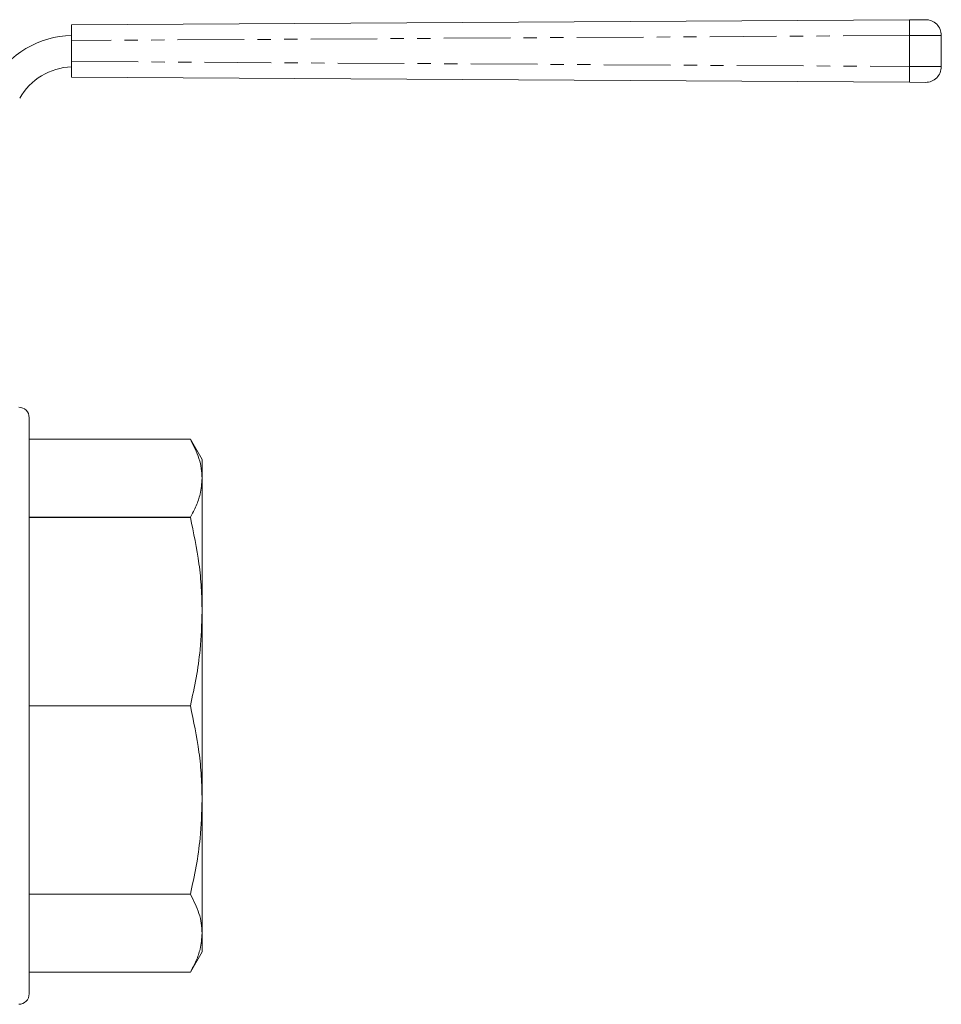
# Model space of a CAD drawing. Units: millimetres. Extents: x 127 to 279, y 82 to 267.
# Drawn here: x 191 to 279, y 173 to 267 of the extents above; entities that cross this region are included whole.
import ezdxf

# ---------------------------------------------------------------- set-up
doc = ezdxf.new("R2010")
doc.units = ezdxf.units.MM
doc.linetypes.add('PHANTOM', pattern=[12.7, 6.35, -1.27, 1.27, -1.27, 1.27, -1.27])

msp = doc.modelspace()

# ---------------------------------------------------------------- linework, layer by layer
at = {"color": 7, "linetype": 'Continuous', "lineweight": 15}
for p, q in [((196.408, 266.25), (276.385, 266.732)), ((196.408, 264.75), (196.408, 266.25)), ((276.385, 266.732), (277.899, 266.741)), ((279.408, 265.241), (279.408, 262.259)), ((196.408, 264.75), (196.408, 262.75)), ((196.408, 261.25), (196.408, 262.75)), ((276.385, 260.768), (196.408, 261.25)), ((277.899, 260.759), (276.385, 260.768)), ((192.361, 201.25), (192.361, 228.75)), ((207.744, 226.685), (192.361, 226.685)), ((208.861, 224.75), (207.744, 226.685)), ((207.744, 226.685), (207.744, 226.685)), ((208.861, 224.75), (208.861, 222.961)), ((208.861, 222.961), (208.861, 210.243)), ((192.361, 219.237), (207.744, 219.237)), ((207.744, 219.233), (192.361, 219.233)), ((207.744, 219.233), (207.744, 219.237)), ((208.861, 210.243), (208.861, 192.257)), ((192.361, 201.253), (207.744, 201.253)), ((192.361, 173.75), (192.361, 201.25)), ((207.744, 201.247), (192.361, 201.247)), ((207.744, 201.247), (207.744, 201.253)), ((208.861, 192.257), (208.861, 179.539)), ((192.361, 183.267), (207.744, 183.267)), ((207.744, 183.263), (192.361, 183.263)), ((207.744, 183.263), (207.744, 183.267)), ((208.861, 179.539), (208.861, 177.75)), ((207.744, 175.815), (208.861, 177.75)), ((192.361, 175.815), (207.744, 175.815)), ((207.744, 175.815), (207.744, 175.815))]:
    msp.add_line(p, q, dxfattribs=at)
at = {"color": 8, "linetype": 'PHANTOM', "lineweight": 0}
for p, q in [((276.381, 265.232), (196.408, 264.75)), ((279.408, 265.241), (276.381, 265.232)), ((276.381, 262.268), (276.381, 265.232)), ((196.408, 262.75), (276.381, 262.268)), ((276.381, 262.268), (279.408, 262.259))]:
    msp.add_line(p, q, dxfattribs=at)
for centre, start, end in [((317.887, 265.857), 178.79221, 180.86266), ((317.887, 261.643), 179.13734, 181.20779)]:
    msp.add_arc(centre, 41.511, start, end, dxfattribs=at)
at = {"color": 7, "linetype": 'Continuous', "lineweight": 15}
for centre, radius, start, end in [((277.908, 265.241), 1.5, 0, 90.34515), ((196.654, 256.25), 9, 91.56867, 150), ((196.654, 256.25), 6, 92.35338, 150), ((277.908, 262.259), 1.5, 269.65485, 0), ((191.361, 228.75), 1, 0, 90), ((191.361, 173.75), 1, 270, 0)]:
    msp.add_arc(centre, radius, start, end, dxfattribs=at)
for points, knots in [([(207.744, 226.685), (208.055, 226.074), (208.523, 225.153), (208.815, 223.905), (208.846, 223.276), (208.861, 222.961)], [0, 0, 0, 0, 0.49706, 0.748536, 1, 1, 1, 1]), ([(208.861, 222.961), (208.823, 222.457), (208.758, 221.579), (208.329, 220.336), (207.939, 219.604), (207.744, 219.237)], [0, 0, 0, 0, 0.402953, 0.700896, 1, 1, 1, 1]), ([(207.744, 219.233), (208.055, 217.758), (208.523, 215.536), (208.815, 212.523), (208.846, 211.003), (208.861, 210.243)], [0, 0, 0, 0, 0.49706, 0.748536, 1, 1, 1, 1]), ([(208.861, 210.243), (208.823, 209.025), (208.758, 206.907), (208.329, 203.907), (207.939, 202.139), (207.744, 201.253)], [0, 0, 0, 0, 0.402953, 0.700896, 1, 1, 1, 1]), ([(207.744, 201.247), (208.055, 199.772), (208.523, 197.55), (208.815, 194.536), (208.846, 193.017), (208.861, 192.257)], [0, 0, 0, 0, 0.49706, 0.748536, 1, 1, 1, 1]), ([(208.861, 192.257), (208.823, 191.039), (208.758, 188.921), (208.329, 185.92), (207.939, 184.152), (207.744, 183.267)], [0, 0, 0, 0, 0.402953, 0.700896, 1, 1, 1, 1]), ([(207.744, 183.263), (208.055, 182.652), (208.523, 181.731), (208.815, 180.483), (208.846, 179.854), (208.861, 179.539)], [0, 0, 0, 0, 0.49706, 0.748536, 1, 1, 1, 1]), ([(208.861, 179.539), (208.823, 179.034), (208.758, 178.157), (208.329, 176.914), (207.939, 176.182), (207.744, 175.815)], [0, 0, 0, 0, 0.402953, 0.700896, 1, 1, 1, 1])]:
    msp.add_open_spline(points, degree=3, knots=knots, dxfattribs=at)

doc.saveas('drawing.dxf')
